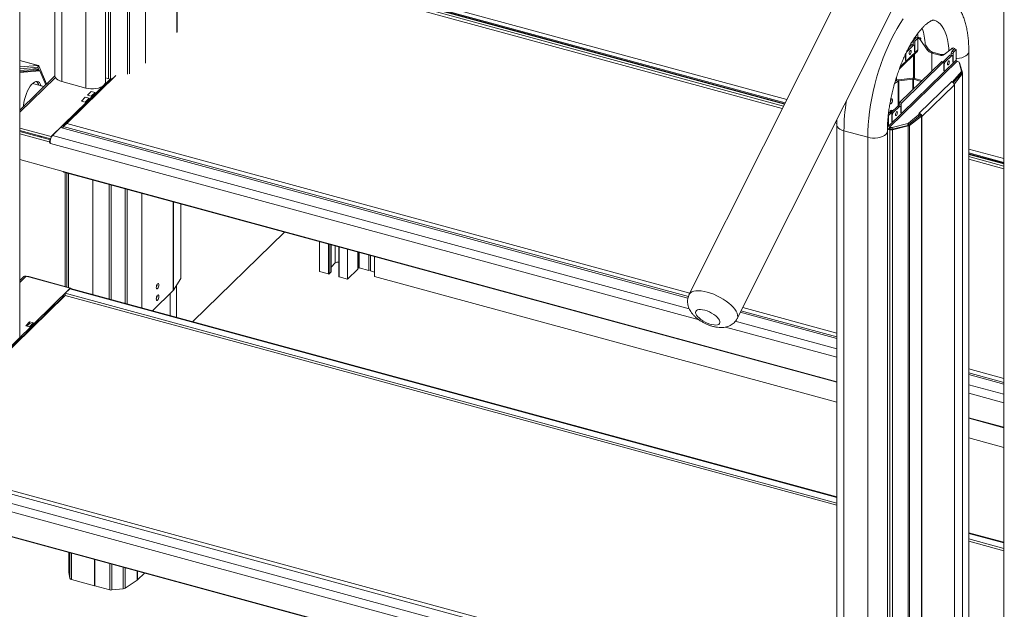
# Model space of a CAD drawing. Extents: x 143 to 1739, y -42 to 1080.
# Drawn here: x 357 to 520, y 737 to 834 of the extents above; entities that cross this region are included whole.
import ezdxf

# ---------------------------------------------------------------- set-up
doc = ezdxf.new("R2010")
doc.units = 0
doc.header["$MEASUREMENT"] = 0
doc.layers.add('SLD-0', color=7, linetype='Continuous', lineweight=0)

msp = doc.modelspace()

# ---------------------------------------------------------------- linework, layer by layer
at = {"layer": 'SLD-0', "color": 18, "lineweight": 15, "true_color": 0x000000}
for p, q in [((383.28, 983.18), (383.28, 831.98)), ((383.25, 982.95), (383.25, 831.94)), ((363.11, 976.79), (363.11, 824.83)), ((378.05, 978.07), (378.05, 826.87)), ((378.09, 977.92), (378.09, 826.91)), ((364.29, 823.82), (364.29, 975.78)), ((371.46, 823.76), (371.46, 975.72)), ((371.95, 975.94), (371.95, 824.36)), ((372.29, 975.91), (372.29, 824.33)), ((375.11, 976.23), (375.11, 825.03)), ((375.41, 976.32), (375.41, 825.12)), ((368.21, 822.75), (368.21, 974.71)), ((555.57, 963.68), (467.81, 788.75)), ((475.73, 784.78), (563.49, 959.7)), ((357.31, 781.88), (357.31, 933.84)), ((519.75, 871.72), (519.75, 719.75)), ((394.14, 845.26), (483.92, 820.86)), ((483.17, 819.38), (392.79, 843.94)), ((483.37, 819.78), (392.87, 844.38)), ((483.53, 820.09), (393.15, 844.65)), ((483.58, 820.18), (393.32, 844.72)), ((483.64, 820.3), (393.54, 844.79)), ((502.62, 833.42), (503.14, 834.2)), ((508.21, 833.97), (508.24, 833.96)), ((508.24, 833.96), (508.61, 833.81)), ((508.61, 833.81), (508.95, 833.59)), ((501.61, 831.69), (502.11, 832.58)), ((502.11, 832.58), (502.62, 833.42)), ((508.95, 833.59), (509.27, 833.29)), ((509.27, 833.29), (509.56, 832.92)), ((509.56, 832.92), (509.82, 832.48)), ((509.82, 832.48), (510.05, 831.98)), ((500.68, 829.79), (501.13, 830.76)), ((501.13, 830.76), (501.61, 831.69)), ((505.04, 830.33), (504.74, 830.41)), ((504.74, 829.89), (504.74, 830.41)), ((505.27, 831.11), (504.85, 830.7)), ((504.85, 830.7), (505.14, 830.62)), ((505.57, 831.03), (505.14, 830.62)), ((505.57, 831.03), (505.27, 831.11)), ((505.68, 831.1), (505.53, 830.95)), ((505.53, 830.95), (505.53, 828.93)), ((505.53, 830.95), (505.79, 830.88)), ((505.57, 830.99), (505.57, 831.03)), ((505.94, 831.03), (505.68, 831.1)), ((505.79, 830.88), (505.94, 831.03)), ((506.09, 830.91), (505.94, 830.76)), ((505.94, 830.76), (507.07, 829.08)), ((510.05, 831.98), (510.25, 831.41)), ((510.25, 831.41), (510.41, 830.78)), ((510.41, 830.78), (510.54, 830.1)), ((499.82, 827.73), (500.24, 828.77)), ((500.24, 828.77), (500.68, 829.79)), ((502.49, 825.94), (505.47, 828.85)), ((505.53, 829.06), (502.58, 826.18)), ((503.76, 828.79), (504.79, 829.8)), ((504.06, 829.46), (504.5, 829.88)), ((504.21, 828.84), (504.16, 828.73)), ((504.27, 828.92), (504.21, 828.84)), ((504.33, 828.95), (504.27, 828.92)), ((504.38, 828.94), (504.33, 828.95)), ((504.42, 828.88), (504.38, 828.94)), ((504.43, 828.78), (504.42, 828.88)), ((504.42, 828.66), (504.43, 828.78)), ((504.79, 829.8), (504.5, 829.88)), ((504.91, 829.85), (504.61, 829.93)), ((504.79, 829.8), (504.83, 829.83)), ((504.83, 829.83), (504.87, 829.85)), ((504.87, 829.85), (504.9, 829.85)), ((504.9, 829.85), (504.94, 829.83)), ((504.94, 829.83), (504.96, 829.8)), ((504.96, 829.8), (504.98, 829.75)), ((504.98, 829.75), (504.99, 829.69)), ((504.99, 829.69), (505, 829.62)), ((505, 829.62), (505, 828.77)), ((505.04, 828.81), (505, 828.82)), ((505, 828.77), (505, 828.76)), ((505, 828.76), (505, 828.75)), ((505, 828.75), (505.01, 828.75)), ((505.01, 828.75), (505.02, 828.75)), ((505.02, 828.75), (505.03, 828.76)), ((505.03, 828.78), (505.04, 828.79)), ((505.03, 828.76), (505.03, 828.78)), ((505.04, 828.81), (505.04, 830.33)), ((505.04, 828.79), (505.04, 828.81)), ((505.41, 828.8), (505.44, 828.8)), ((505.44, 828.8), (505.51, 828.82)), ((505.49, 828.87), (505.47, 828.85)), ((505.53, 828.93), (505.49, 828.87)), ((506.8, 829.87), (507.23, 829.23)), ((507.07, 829.08), (507.23, 829.23)), ((509.88, 828.27), (511.05, 829.19)), ((510.03, 828.42), (510.57, 828.85)), ((510.54, 830.1), (510.63, 829.36)), ((510.63, 829.36), (510.66, 828.92)), ((511.05, 829.19), (511.2, 829.34)), ((511.16, 828.8), (511.58, 829.21)), ((511.16, 828.8), (511.45, 828.72)), ((511.35, 829.37), (511.2, 829.22)), ((511.47, 829.14), (511.2, 829.22)), ((511.35, 829.37), (511.62, 829.3)), ((511.45, 828.72), (511.88, 829.13)), ((511.62, 829.3), (511.47, 829.14)), ((511.47, 829.14), (511.47, 829.1)), ((511.58, 829.21), (511.88, 829.13)), ((511.62, 829.3), (511.62, 829.2)), ((511.88, 829.13), (511.88, 827.38)), ((513.94, 828.66), (513.95, 828.77)), ((513.95, 695.53), (513.95, 828.77)), ((360.39, 826.5), (357.31, 827.33)), ((357.31, 827.33), (360.36, 826.5)), ((499.43, 826.66), (499.82, 827.73)), ((511.88, 827.38), (500.72, 816.49)), ((512.03, 827.19), (500.87, 816.3)), ((503.51, 828.37), (503.51, 827.32)), ((503.55, 828.21), (503.51, 828.22)), ((503.55, 827.36), (503.51, 827.37)), ((503.51, 827.32), (503.51, 827.3)), ((503.51, 827.3), (503.51, 827.29)), ((503.51, 827.29), (503.52, 827.29)), ((503.52, 827.29), (503.53, 827.3)), ((503.53, 827.3), (503.54, 827.31)), ((503.54, 827.32), (503.55, 827.34)), ((503.54, 827.31), (503.54, 827.32)), ((503.55, 827.36), (503.55, 828.21)), ((503.55, 827.34), (503.55, 827.36)), ((504.13, 828.6), (504.12, 828.48)), ((504.12, 828.48), (504.13, 828.38)), ((504.16, 828.73), (504.13, 828.6)), ((504.13, 828.38), (504.16, 828.32)), ((504.16, 828.32), (504.21, 828.31)), ((504.21, 828.31), (504.27, 828.35)), ((504.27, 828.35), (504.33, 828.43)), ((504.33, 828.43), (504.38, 828.54)), ((504.38, 828.54), (504.42, 828.66)), ((504.84, 828.24), (504.84, 824.38)), ((504.96, 828.35), (504.96, 824.36)), ((507.84, 828.51), (508, 828.67)), ((507.84, 828.51), (507.84, 825.56)), ((507.84, 828.51), (509.15, 828.16)), ((508, 828.67), (509.31, 828.31)), ((509.15, 828.16), (509.31, 828.31)), ((509.77, 827.04), (509.48, 827.12)), ((509.7, 827.06), (509.73, 827.11)), ((509.73, 827.11), (509.77, 827.16)), ((510.81, 828.17), (509.77, 827.16)), ((509.77, 827.16), (510.07, 827.08)), ((509.88, 828.27), (510.03, 828.42)), ((511.1, 828.09), (510.07, 827.08)), ((510.47, 827.01), (510.52, 827.12)), ((510.52, 827.12), (510.58, 827.2)), ((510.58, 827.2), (510.64, 827.24)), ((510.64, 827.24), (510.69, 827.23)), ((510.69, 827.23), (510.73, 827.17)), ((510.73, 827.17), (510.74, 827.07)), ((511.1, 828.09), (510.81, 828.17)), ((511.22, 828.13), (510.92, 828.21)), ((511.35, 828.42), (511.06, 828.5)), ((511.06, 828.5), (511.06, 828.18)), ((511.14, 828.12), (511.1, 828.09)), ((511.18, 828.14), (511.14, 828.12)), ((511.22, 828.14), (511.18, 828.14)), ((511.25, 828.12), (511.22, 828.14)), ((511.27, 828.09), (511.25, 828.12)), ((511.29, 828.04), (511.27, 828.09)), ((511.3, 827.98), (511.29, 828.04)), ((511.31, 827.91), (511.3, 827.98)), ((511.31, 827.05), (511.31, 827.91)), ((511.35, 828.42), (511.35, 827.09)), ((511.88, 827.63), (511.96, 827.63)), ((511.96, 827.63), (512.39, 827.68)), ((512.15, 827.16), (512.03, 827.19)), ((512.33, 827.03), (512.15, 827.16)), ((512.39, 827.68), (512.79, 827.77)), ((512.79, 827.77), (513.15, 827.89)), ((513.15, 827.89), (513.46, 828.05)), ((513.46, 828.05), (513.69, 828.24)), ((513.69, 828.24), (513.86, 828.44)), ((513.86, 828.44), (513.94, 828.66)), ((360.36, 826.5), (357.31, 826.26)), ((360.29, 826.18), (357.31, 825.94)), ((360.24, 825.88), (357.31, 825.65)), ((360.25, 825.7), (357.31, 825.46)), ((360.65, 825.59), (357.31, 825.33)), ((360.24, 825.88), (359.41, 826.11)), ((360.28, 825.88), (359.43, 826.11)), ((360.2, 825.69), (360.24, 825.88)), ((360.33, 826.15), (360.24, 826.17)), ((360.25, 825.7), (360.65, 825.59)), ((360.29, 826.18), (360.36, 826.5)), ((360.32, 825.68), (360.37, 825.79)), ((360.33, 826.15), (360.46, 826.42)), ((360.56, 825.61), (360.33, 826.15)), ((360.37, 825.79), (360.43, 825.65)), ((361.74, 823.43), (360.46, 826.42)), ((361.62, 823.31), (360.65, 825.59)), ((498.74, 824.46), (499.07, 825.57)), ((499.07, 825.57), (499.43, 826.66)), ((502.58, 820.43), (509.42, 827.1)), ((502.88, 820.35), (509.72, 827.02)), ((509.72, 827.02), (509.42, 827.1)), ((509.74, 827.04), (509.72, 827.02)), ((509.75, 827.04), (509.74, 827.04)), ((509.77, 827.04), (509.75, 827.04)), ((509.79, 827.04), (509.77, 827.04)), ((509.8, 827.02), (509.79, 827.04)), ((509.81, 827), (509.8, 827.02)), ((509.82, 826.97), (509.81, 827)), ((509.82, 826.93), (509.82, 826.97)), ((509.82, 825.6), (509.82, 826.93)), ((509.86, 826.5), (509.82, 826.51)), ((509.82, 825.65), (509.86, 825.64)), ((509.82, 825.59), (509.82, 825.6)), ((509.82, 825.58), (509.82, 825.59)), ((509.83, 825.58), (509.82, 825.58)), ((509.84, 825.58), (509.83, 825.58)), ((509.85, 825.59), (509.84, 825.58)), ((509.86, 825.63), (509.85, 825.61)), ((509.85, 825.61), (509.85, 825.59)), ((509.86, 826.5), (509.86, 825.64)), ((509.86, 825.64), (509.86, 825.63)), ((510.43, 826.77), (510.44, 826.89)), ((510.44, 826.67), (510.43, 826.77)), ((510.44, 826.89), (510.47, 827.01)), ((510.47, 826.61), (510.44, 826.67)), ((510.52, 826.6), (510.47, 826.61)), ((510.58, 826.63), (510.52, 826.6)), ((510.64, 826.71), (510.58, 826.63)), ((510.69, 826.82), (510.64, 826.71)), ((510.73, 826.95), (510.69, 826.82)), ((510.74, 827.07), (510.73, 826.95)), ((511.31, 827.11), (511.35, 827.09)), ((511.31, 827.04), (511.31, 827.05)), ((511.31, 827.03), (511.31, 827.04)), ((511.32, 827.03), (511.31, 827.03)), ((511.33, 827.04), (511.32, 827.03)), ((511.34, 827.05), (511.33, 827.04)), ((511.35, 827.08), (511.34, 827.06)), ((511.34, 827.06), (511.34, 827.05)), ((511.35, 827.09), (511.35, 827.08)), ((512.76, 825.57), (512.33, 827.03)), ((512.49, 826.73), (512.42, 826.73)), ((512.92, 825.28), (512.49, 826.73)), ((512.74, 825.48), (512.76, 825.57)), ((512.76, 825.29), (512.76, 825.57)), ((363.11, 824.76), (357.31, 819.1)), ((363.11, 824.76), (357.31, 819.1)), ((357.31, 818.77), (363.2, 824.51)), ((359.98, 823.84), (360.19, 823.86)), ((360.19, 823.86), (360.39, 823.8)), ((362.52, 814.75), (372.34, 824.34)), ((362.52, 814.75), (372.23, 824.23)), ((363.12, 824.71), (363.11, 824.83)), ((363.21, 824.49), (363.12, 824.71)), ((363.38, 824.28), (363.21, 824.49)), ((363.62, 824.1), (363.38, 824.28)), ((363.93, 823.94), (363.62, 824.1)), ((364.29, 823.82), (363.93, 823.94)), ((364.48, 816.42), (372.62, 824.37)), ((373.19, 824.81), (365.08, 816.9)), ((372.23, 824.23), (371.46, 824.44)), ((372.23, 824.23), (372.23, 823.98)), ((498.43, 823.34), (498.74, 824.46)), ((501.7, 823.52), (502.31, 823.92)), ((502.04, 824.03), (501.8, 823.87)), ((501.91, 824.25), (501.91, 823.94)), ((502.02, 824.57), (502.02, 824.01)), ((502.31, 823.92), (502.31, 819.85)), ((504.64, 824.38), (502.34, 824.13)), ((502.41, 823.96), (504.71, 824.21)), ((502.41, 823.96), (502.41, 819.83)), ((504.71, 824.21), (504.71, 822.5)), ((504.83, 824.21), (506.1, 823.86)), ((504.83, 824.21), (504.83, 822.62)), ((506.26, 824.01), (504.99, 824.36)), ((511.26, 823.78), (512.74, 825.48)), ((511.38, 823.63), (512.74, 825.2)), ((511.58, 823.43), (512.89, 825.15)), ((512.89, 825.15), (512.72, 825.18)), ((512.74, 825.2), (512.74, 825.48)), ((512.74, 825.2), (512.76, 825.29)), ((512.75, 825.27), (512.92, 825.28)), ((512.89, 825.15), (512.89, 693.42)), ((512.93, 693.49), (512.93, 825.24)), ((358.42, 821.85), (358.61, 822.29)), ((358.61, 822.29), (358.82, 822.69)), ((358.82, 822.69), (359.05, 823.05)), ((359.05, 823.05), (359.28, 823.35)), ((359.28, 823.35), (359.52, 823.58)), ((361.3, 822.99), (359.43, 823.5)), ((359.52, 823.58), (359.75, 823.75)), ((359.75, 823.75), (359.98, 823.84)), ((360.39, 823.8), (360.56, 823.67)), ((360.56, 823.67), (360.71, 823.47)), ((360.71, 823.47), (360.82, 823.2)), ((360.82, 823.2), (360.85, 823.12)), ((368.21, 822.75), (364.29, 823.82)), ((368.61, 822.67), (368.21, 822.75)), ((369.04, 822.62), (368.61, 822.67)), ((369.48, 822.63), (369.04, 822.62)), ((369.9, 822.67), (369.48, 822.63)), ((370.3, 822.76), (369.9, 822.67)), ((370.66, 822.88), (370.3, 822.76)), ((370.97, 823.04), (370.66, 822.88)), ((371.21, 823.23), (370.97, 823.04)), ((371.37, 823.44), (371.21, 823.23)), ((371.45, 823.66), (371.37, 823.44)), ((371.46, 823.76), (371.45, 823.66)), ((498.16, 822.21), (498.43, 823.34)), ((511.09, 823.81), (505.76, 818.61)), ((511.54, 823.25), (506.21, 818.05)), ((511.05, 823.82), (511.07, 823.84)), ((511.09, 823.81), (511.05, 823.82)), ((511.07, 823.84), (511.26, 823.78)), ((511.07, 823.81), (511.07, 823.84)), ((511.26, 823.72), (511.26, 823.78)), ((511.38, 823.62), (511.39, 823.65)), ((511.5, 823.44), (511.58, 823.43)), ((511.56, 823.4), (511.51, 823.41)), ((511.54, 823.19), (511.54, 823.25)), ((511.54, 823.22), (511.56, 823.21)), ((511.56, 823.21), (511.54, 823.19)), ((511.56, 823.4), (511.56, 823.21)), ((511.56, 823.21), (511.56, 690.76)), ((511.58, 823.43), (511.58, 690.81)), ((357.99, 820.39), (358.1, 820.89)), ((358.1, 820.89), (358.25, 821.38)), ((358.25, 821.38), (358.42, 821.85)), ((368.14, 821.24), (367.5, 820.61)), ((367.5, 820.61), (368.12, 820.44)), ((368.12, 820.44), (368.77, 821.07)), ((368.77, 821.07), (368.14, 821.24)), ((369.12, 822.2), (368.48, 821.57)), ((368.48, 821.57), (369.11, 821.4)), ((369.11, 821.4), (369.75, 822.02)), ((369.75, 822.02), (369.12, 822.2)), ((497.72, 819.97), (497.93, 821.09)), ((497.93, 821.09), (498.16, 822.21)), ((501.07, 820.94), (501.1, 820.96)), ((501.1, 820.96), (501.2, 821)), ((501.12, 820.85), (501.11, 820.96)), ((501.2, 821), (501.3, 820.97)), ((501.3, 820.97), (501.36, 820.89)), ((501.36, 820.89), (501.38, 820.75)), ((501.38, 820.75), (501.36, 820.58)), ((357.89, 819.66), (357.91, 819.91)), ((357.91, 819.91), (357.99, 820.39)), ((497.56, 818.86), (497.72, 819.97)), ((500.99, 820.12), (500.92, 820.13)), ((501.1, 820.16), (500.99, 820.12)), ((500.99, 818.95), (501.1, 819.06)), ((501.2, 820.26), (501.1, 820.16)), ((501.1, 819.06), (501.2, 819.1)), ((501.12, 818.95), (501.11, 819.06)), ((501.3, 820.41), (501.2, 820.26)), ((501.2, 818.79), (502.23, 819.8)), ((501.2, 819.1), (501.3, 819.07)), ((501.36, 820.58), (501.3, 820.41)), ((501.3, 819.07), (501.36, 818.99)), ((501.36, 818.99), (501.37, 818.96)), ((501.49, 818.71), (502.53, 819.72)), ((502.53, 819.72), (502.23, 819.8)), ((502.64, 819.77), (502.35, 819.85)), ((502.78, 820.06), (502.48, 820.14)), ((502.48, 819.81), (502.48, 820.14)), ((502.57, 819.75), (502.53, 819.72)), ((502.61, 819.77), (502.57, 819.75)), ((502.58, 820.43), (502.88, 820.35)), ((502.64, 819.77), (502.61, 819.77)), ((502.67, 819.75), (502.64, 819.77)), ((502.7, 819.72), (502.67, 819.75)), ((502.72, 819.67), (502.7, 819.72)), ((502.73, 819.61), (502.72, 819.67)), ((502.73, 819.54), (502.73, 819.61)), ((502.73, 819.54), (502.73, 818.69)), ((502.78, 818.73), (502.78, 820.06)), ((492.16, 817.39), (492.1, 817.41)), ((497.33, 816.69), (497.43, 817.77)), ((497.43, 817.77), (497.56, 818.86)), ((500.66, 818.25), (500.72, 818.24)), ((500.69, 818.58), (500.85, 818.73)), ((500.72, 818.24), (501.14, 818.65)), ((500.72, 816.49), (500.72, 818.24)), ((501.14, 818.65), (500.85, 818.73)), ((500.87, 818.75), (500.89, 818.81)), ((500.89, 818.81), (500.99, 818.95)), ((501.2, 818.68), (500.91, 818.76)), ((501.07, 818.71), (501.1, 818.79)), ((501.1, 818.79), (501.12, 818.95)), ((501.13, 818.69), (501.16, 818.74)), ((501.16, 818.67), (501.14, 818.65)), ((501.16, 818.74), (501.2, 818.79)), ((501.18, 818.68), (501.16, 818.67)), ((501.2, 818.68), (501.18, 818.68)), ((501.2, 818.79), (501.49, 818.71)), ((501.21, 818.67), (501.2, 818.68)), ((501.23, 818.65), (501.21, 818.67)), ((501.24, 818.63), (501.23, 818.65)), ((501.24, 818.6), (501.24, 818.63)), ((501.24, 818.56), (501.24, 818.6)), ((501.24, 818.56), (501.24, 817.23)), ((501.29, 818.13), (501.24, 818.14)), ((501.29, 817.27), (501.29, 818.13)), ((501.87, 818.52), (501.86, 818.4)), ((501.86, 818.4), (501.87, 818.3)), ((501.9, 818.64), (501.87, 818.52)), ((501.87, 818.3), (501.9, 818.24)), ((501.95, 818.75), (501.9, 818.64)), ((501.9, 818.24), (501.95, 818.23)), ((502.01, 818.83), (501.95, 818.75)), ((501.95, 818.23), (502.01, 818.26)), ((502.07, 818.87), (502.01, 818.83)), ((502.01, 818.26), (502.07, 818.34)), ((502.12, 818.86), (502.07, 818.87)), ((502.07, 818.34), (502.12, 818.46)), ((502.15, 818.8), (502.12, 818.86)), ((502.12, 818.46), (502.15, 818.58)), ((502.17, 818.7), (502.15, 818.8)), ((502.15, 818.58), (502.17, 818.7)), ((502.73, 818.74), (502.78, 818.73)), ((502.73, 818.69), (502.74, 818.67)), ((502.74, 818.67), (502.74, 818.67)), ((502.74, 818.67), (502.75, 818.66)), ((502.75, 818.67), (502.76, 818.68)), ((502.75, 818.66), (502.75, 818.67)), ((502.76, 818.68), (502.77, 818.69)), ((502.77, 818.71), (502.78, 818.73)), ((502.77, 818.69), (502.77, 818.71)), ((504, 816.96), (505.9, 818.54)), ((504, 816.67), (505.9, 818.26)), ((504.14, 816.61), (506.16, 818.13)), ((505.65, 818.05), (505.89, 818.23)), ((505.7, 818.6), (505.72, 818.62)), ((505.9, 818.54), (505.7, 818.6)), ((505.72, 818.62), (505.76, 818.61)), ((505.72, 818.62), (505.72, 818.59)), ((505.76, 818.58), (505.76, 818.61)), ((505.88, 818.23), (505.88, 818.24)), ((505.89, 818.23), (505.89, 818.24)), ((506.16, 818.13), (505.89, 818.23)), ((505.9, 818.26), (505.9, 818.54)), ((505.9, 818.24), (506.19, 818.16)), ((506.16, 818.13), (506.16, 680)), ((506.19, 818.16), (506.19, 817.97)), ((506.19, 818.05), (506.21, 818.05)), ((506.19, 818), (506.21, 817.99)), ((506.21, 817.99), (506.19, 817.97)), ((506.19, 817.97), (506.19, 680.06)), ((506.21, 818.05), (506.21, 817.99)), ((357.31, 816.16), (362.52, 814.75)), ((362.52, 814.75), (357.31, 816.16)), ((357.31, 815.78), (362.42, 814.4)), ((364.07, 816.26), (362.7, 814.93)), ((364.07, 816.26), (362.7, 814.93)), ((467.59, 788.13), (364.07, 816.26)), ((467.59, 788.13), (364.07, 816.26)), ((364.37, 816.18), (364.48, 816.29)), ((365.08, 816.9), (364.48, 816.42)), ((467.67, 788.38), (364.48, 816.42)), ((364.48, 816.15), (364.48, 816.42)), ((365.08, 816.9), (467.91, 788.95)), ((492.16, 816.93), (491.9, 817)), ((492.15, 816.71), (492.15, 664.75)), ((492.17, 816.59), (492.15, 816.71)), ((492.25, 816.38), (492.17, 816.59)), ((492.42, 816.17), (492.25, 816.38)), ((492.66, 815.98), (492.42, 816.17)), ((492.97, 815.83), (492.66, 815.98)), ((493.34, 815.7), (492.97, 815.83)), ((497.27, 815.65), (497.33, 816.69)), ((500.72, 816.49), (500.53, 816.54)), ((500.8, 816.04), (500.7, 815.94)), ((500.7, 815.94), (500.91, 815.88)), ((500.87, 816.3), (500.99, 816.26)), ((500.87, 816.01), (500.87, 816.3)), ((500.87, 816.01), (500.99, 815.98)), ((500.91, 815.88), (501.01, 815.98)), ((500.91, 815.88), (500.91, 669.54)), ((500.99, 816.26), (501.3, 816.26)), ((500.99, 815.98), (500.99, 816.26)), ((500.99, 815.98), (501.3, 815.98)), ((501.24, 817.28), (501.29, 817.27)), ((501.24, 817.23), (501.25, 817.22)), ((501.25, 817.22), (501.25, 817.21)), ((501.25, 817.21), (501.26, 817.21)), ((501.26, 817.21), (501.27, 817.21)), ((501.27, 817.23), (501.28, 817.24)), ((501.27, 817.21), (501.27, 817.23)), ((501.28, 817.26), (501.29, 817.27)), ((501.28, 817.24), (501.28, 817.26)), ((501.28, 815.98), (501.37, 815.88)), ((501.3, 816.26), (503.87, 816.9)), ((501.3, 815.98), (503.87, 816.61)), ((501.3, 815.98), (501.3, 816.26)), ((501.37, 815.88), (503.94, 816.52)), ((501.37, 815.88), (501.37, 670.46)), ((503.94, 816.52), (503.85, 816.61)), ((503.87, 816.9), (504, 816.96)), ((503.87, 816.61), (503.87, 816.9)), ((503.87, 816.61), (504, 816.67)), ((503.94, 816.52), (503.94, 675.57)), ((503.98, 816.66), (504.14, 816.61)), ((504, 816.67), (504, 816.96)), ((504.14, 816.61), (504.14, 675.97)), ((357.31, 815.62), (362.37, 814.24)), ((357.31, 815.62), (362.37, 814.24)), ((362.19, 813.88), (357.31, 815.2)), ((360.73, 814.85), (360.6, 814.72)), ((360.88, 814.65), (361.01, 814.78)), ((362.37, 814.24), (362.19, 813.88)), ((362.37, 814.24), (362.19, 813.88)), ((362.37, 814.24), (362.37, 814.23)), ((362.37, 814.24), (362.37, 814.23)), ((362.52, 814.75), (362.52, 814.66)), ((362.52, 814.75), (362.52, 814.66)), ((467.81, 786.36), (362.7, 814.93)), ((467.81, 786.36), (362.7, 814.93)), ((497.26, 814.64), (493.34, 815.7)), ((493.34, 663.74), (493.34, 815.7)), ((497.26, 814.64), (497.27, 815.65)), ((497.26, 662.68), (497.26, 814.64)), ((497.66, 814.55), (497.26, 814.64)), ((498.08, 814.51), (497.66, 814.55)), ((498.52, 814.51), (498.08, 814.51)), ((498.94, 814.56), (498.52, 814.51)), ((499.35, 814.64), (498.94, 814.56)), ((499.71, 814.77), (499.35, 814.64)), ((500.01, 814.93), (499.71, 814.77)), ((500.25, 815.11), (500.01, 814.93)), ((500.41, 815.32), (500.25, 815.11)), ((500.5, 815.54), (500.41, 815.32)), ((500.51, 815.65), (500.5, 815.54)), ((500.51, 668.73), (500.51, 815.65)), ((362.19, 813.88), (362.29, 813.65)), ((362.19, 813.88), (362.29, 813.65)), ((362.35, 813.77), (362.29, 813.65)), ((362.29, 813.65), (362.39, 813.62)), ((469.42, 784.54), (362.39, 813.62)), ((513.95, 812.7), (519.75, 811.13)), ((357.31, 810.96), (364.48, 809.02)), ((519.75, 810.49), (513.95, 812.06)), ((519.75, 810.35), (513.95, 811.93)), ((519.75, 810.24), (513.95, 811.82)), ((519.75, 809.89), (513.95, 811.47)), ((519.75, 809.44), (513.95, 811.01)), ((492.15, 774.32), (364.48, 809.02)), ((364.59, 808.91), (492.15, 774.24)), ((364.79, 808.85), (364.79, 790.03)), ((364.79, 808.85), (364.79, 790.03)), ((365.09, 808.77), (365.09, 789.95)), ((365.35, 808.7), (365.35, 789.87)), ((369.39, 807.6), (369.39, 788.72)), ((372.07, 806.87), (372.07, 787.99)), ((372.42, 806.78), (372.42, 787.89)), ((374.72, 806.15), (374.72, 787.27)), ((375.02, 806.07), (375.02, 787.19)), ((377.44, 805.41), (377.44, 786.53)), ((377.49, 805.4), (377.49, 786.52)), ((382.64, 804), (382.64, 789.37)), ((382.68, 803.99), (382.68, 789.41)), ((383.88, 803.66), (383.88, 791.34)), ((383.91, 791.42), (383.91, 803.65)), ((385.87, 784.24), (401.01, 799.01)), ((406.79, 797.43), (406.79, 792.5)), ((408.26, 792.1), (408.26, 797.03)), ((408.41, 796.99), (408.41, 792.12)), ((408.67, 792.37), (408.67, 796.92)), ((408.69, 792.4), (408.69, 796.92)), ((409.38, 793.92), (409.38, 796.73)), ((409.97, 796.57), (409.97, 791.67)), ((410.03, 796.56), (410.03, 791.62)), ((411.4, 791.24), (411.4, 796.18)), ((413.11, 792.91), (413.11, 795.72)), ((413.26, 793.06), (413.26, 795.68)), ((413.31, 793.11), (413.31, 795.66)), ((414.93, 792.67), (414.93, 795.22)), ((415.21, 792.76), (415.21, 795.15)), ((415.22, 792.59), (415.22, 795.14)), ((415.88, 794.97), (415.88, 791.7)), ((409.38, 793.92), (408.69, 793.24)), ((413.26, 793.06), (413.11, 793.1)), ((413.31, 793.11), (413.26, 793.06)), ((414.93, 792.67), (413.31, 793.11)), ((357.31, 790.7), (358.35, 791.71)), ((357.92, 791.62), (357.31, 791.03)), ((365.64, 789.73), (358.35, 791.71)), ((358.79, 791.66), (358.74, 791.6)), ((358.79, 791.66), (365.75, 789.77)), ((406.79, 792.5), (408.26, 792.1)), ((408.67, 792.37), (408.41, 792.12)), ((409.97, 791.66), (409.97, 791.67)), ((409.97, 791.65), (409.97, 791.66)), ((409.98, 791.64), (409.97, 791.65)), ((410, 791.63), (409.98, 791.64)), ((410.01, 791.62), (410, 791.63)), ((410.03, 791.62), (410.01, 791.62)), ((410.03, 791.62), (411.4, 791.24)), ((413.11, 792.91), (411.4, 791.24)), ((415.21, 792.76), (414.93, 792.67)), ((415.22, 792.59), (415.21, 792.76)), ((415.88, 792.41), (415.22, 792.59)), ((415.88, 791.7), (492.15, 770.97)), ((365.75, 789.77), (365.7, 789.72)), ((365.75, 789.77), (365.75, 789.71)), ((379.86, 790.04), (379.85, 789.87)), ((379.85, 789.87), (379.86, 789.73)), ((379.91, 790.21), (379.86, 790.04)), ((379.98, 790.37), (379.91, 790.21)), ((380.06, 790.48), (379.98, 790.37)), ((380.15, 790.53), (380.06, 790.48)), ((380.06, 789.68), (380.15, 789.79)), ((380.22, 790.51), (380.15, 790.53)), ((380.15, 789.79), (380.22, 789.95)), ((380.27, 790.43), (380.22, 790.51)), ((380.22, 789.95), (380.27, 790.12)), ((380.28, 790.29), (380.27, 790.43)), ((380.27, 790.12), (380.28, 790.29)), ((383.88, 791.34), (382.68, 789.41)), ((383.17, 790.2), (383.17, 784.97)), ((383.2, 784.96), (383.2, 790.24)), ((334.93, 759.75), (365.64, 789.73)), ((336.51, 761.05), (364.63, 788.49)), ((364.81, 788.56), (337.11, 761.52)), ((364.81, 788.56), (364.63, 788.49)), ((364.81, 788.92), (365.56, 789.65)), ((364.81, 788.92), (364.81, 788.56)), ((364.81, 788.92), (492.15, 754.31)), ((492.15, 753.96), (364.81, 788.56)), ((492.15, 755.24), (365.56, 789.65)), ((365.64, 789.73), (365.64, 789.7)), ((492.15, 755.35), (365.72, 789.71)), ((382.64, 789.37), (379.23, 786.04)), ((379.86, 788.14), (379.85, 787.97)), ((379.86, 789.73), (379.91, 789.65)), ((379.91, 788.31), (379.86, 788.14)), ((379.91, 789.65), (379.98, 789.63)), ((379.98, 788.47), (379.91, 788.31)), ((379.98, 789.63), (380.06, 789.68)), ((380.06, 788.58), (379.98, 788.47)), ((380.15, 788.63), (380.06, 788.58)), ((380.22, 788.61), (380.15, 788.63)), ((380.27, 788.53), (380.22, 788.61)), ((380.22, 788.05), (380.27, 788.22)), ((380.28, 788.39), (380.27, 788.53)), ((380.27, 788.22), (380.28, 788.39)), ((382.13, 788.87), (382.13, 785.25)), ((382.16, 788.9), (382.16, 785.24)), ((467.81, 788.75), (467.85, 788.83)), ((467.85, 788.83), (468.02, 789.01)), ((468.02, 789.01), (468.26, 789.16)), ((468.26, 789.16), (468.55, 789.27)), ((468.55, 789.27), (468.91, 789.33)), ((468.91, 789.33), (469.32, 789.34)), ((469.32, 789.34), (469.77, 789.31)), ((469.77, 789.31), (470.25, 789.23)), ((470.25, 789.23), (470.77, 789.11)), ((470.77, 789.11), (471.3, 788.95)), ((471.3, 788.95), (471.84, 788.75)), ((471.84, 788.75), (472.38, 788.51)), ((472.38, 788.51), (472.91, 788.24)), ((472.91, 788.24), (473.41, 787.95)), ((379.85, 787.97), (379.86, 787.83)), ((379.86, 787.83), (379.91, 787.75)), ((379.91, 787.75), (379.98, 787.73)), ((379.98, 787.73), (380.06, 787.78)), ((380.06, 787.78), (380.15, 787.89)), ((380.15, 787.89), (380.22, 788.05)), ((473.41, 787.95), (473.89, 787.63)), ((473.89, 787.63), (474.33, 787.3)), ((474.33, 787.3), (474.73, 786.96)), ((474.73, 786.96), (475.07, 786.61)), ((475.07, 786.61), (475.35, 786.27)), ((476.64, 786.58), (492.15, 782.36)), ((468.87, 785.93), (468.84, 785.76)), ((468.84, 785.76), (468.88, 785.55)), ((468.98, 786.08), (468.87, 785.93)), ((468.88, 785.55), (469, 785.32)), ((469.15, 786.18), (468.98, 786.08)), ((469, 785.32), (469.18, 785.08)), ((469.38, 786.24), (469.15, 786.18)), ((469.18, 785.08), (469.42, 784.84)), ((469.67, 786.25), (469.38, 786.24)), ((470, 786.21), (469.67, 786.25)), ((470.36, 786.13), (470, 786.21)), ((470.74, 786.01), (470.36, 786.13)), ((471.13, 785.85), (470.74, 786.01)), ((471.5, 785.66), (471.13, 785.85)), ((471.86, 785.44), (471.5, 785.66)), ((472.17, 785.21), (471.86, 785.44)), ((472.44, 784.96), (472.17, 785.21)), ((472.65, 784.72), (472.44, 784.96)), ((475.35, 786.27), (475.57, 785.94)), ((475.57, 785.94), (475.72, 785.62)), ((475.72, 785.62), (475.8, 785.32)), ((475.81, 785.05), (475.75, 784.81)), ((475.8, 785.32), (475.81, 785.05)), ((492.15, 781.45), (476.23, 785.78)), ((492.15, 781.45), (476.23, 785.78)), ((492.15, 781.72), (476.35, 786.02)), ((358.95, 784.2), (358.31, 783.57)), ((358.31, 783.57), (358.93, 783.4)), ((358.96, 783.95), (358.51, 783.52)), ((358.93, 783.4), (359.58, 784.03)), ((359.58, 784.03), (358.95, 784.2)), ((358.95, 783.94), (358.95, 784.2)), ((359.38, 783.84), (358.96, 783.95)), ((469.42, 784.84), (469.71, 784.6)), ((469.71, 784.6), (470.05, 784.37)), ((470.05, 784.37), (470.41, 784.16)), ((470.41, 784.16), (470.79, 783.99)), ((470.79, 783.99), (471.18, 783.84)), ((471.18, 783.84), (471.55, 783.74)), ((471.55, 783.74), (471.9, 783.69)), ((471.9, 783.69), (472.21, 783.68)), ((472.21, 783.68), (472.47, 783.71)), ((472.47, 783.71), (472.67, 783.79)), ((472.8, 784.49), (472.65, 784.72)), ((472.67, 783.79), (472.81, 783.91)), ((472.88, 784.27), (472.8, 784.49)), ((472.81, 783.91), (472.88, 784.07)), ((472.88, 784.07), (472.88, 784.27)), ((492.15, 778.36), (473.8, 783.34)), ((492.15, 779.74), (475.41, 784.3)), ((492.15, 779.74), (475.41, 784.3)), ((475.75, 784.81), (475.73, 784.78)), ((357.31, 781.88), (357.3, 781.78)), ((513.95, 776.44), (519.75, 774.86)), ((519.75, 774.22), (513.95, 775.8)), ((519.75, 773.95), (513.95, 775.53)), ((519.75, 773.95), (513.95, 775.53)), ((519.75, 772.25), (513.95, 773.82)), ((519.75, 772.25), (513.95, 773.82)), ((519.75, 770.86), (513.95, 772.43)), ((519.75, 766.82), (513.95, 768.39)), ((513.95, 768.31), (519.75, 766.74)), ((513.95, 765.05), (519.75, 763.47)), ((492.15, 718.74), (336.51, 761.05)), ((337.11, 761.52), (492.15, 719.38)), ((492.15, 717.24), (335.11, 759.92)), ((492.15, 715.85), (334.79, 758.62)), ((492.15, 711.81), (336.88, 754.01)), ((336.99, 753.9), (492.15, 711.73)), ((519.75, 747.85), (513.95, 749.43)), ((519.75, 747.74), (513.95, 749.32)), ((513.95, 748.39), (519.75, 746.81)), ((519.75, 746.46), (513.95, 748.03)), ((365.4, 746.18), (365.4, 742.89)), ((365.4, 746.18), (365.4, 742.87)), ((365.58, 746.13), (365.58, 741.92)), ((365.85, 746.06), (365.85, 741.71)), ((369.65, 745.03), (369.65, 740.68)), ((369.71, 745.01), (369.71, 740.67)), ((372.16, 744.35), (372.16, 740)), ((372.5, 744.25), (372.5, 739.98)), ((365.4, 742.89), (365.4, 742.89)), ((365.4, 742.89), (365.4, 742.87)), ((365.4, 742.87), (365.58, 741.92)), ((374.4, 743.74), (374.4, 740.19)), ((374.7, 743.66), (374.7, 740.28)), ((376.72, 743.11), (376.72, 741.62)), ((376.77, 743.09), (376.77, 741.66)), ((376.77, 741.66), (377.91, 742.78)), ((365.85, 741.71), (369.65, 740.68)), ((374.7, 740.28), (376.72, 741.62)), ((369.71, 740.74), (369.65, 740.68)), ((369.71, 740.67), (372.16, 740)), ((372.5, 739.98), (374.4, 740.19))]:
    msp.add_line(p, q, dxfattribs=at)
for points, knots in [([(513.95, 828.77), (513.95, 828.94), (513.95, 829.1), (513.95, 829.26), (513.94, 829.58), (513.93, 829.89), (513.91, 830.19), (513.89, 830.49), (513.86, 830.79), (513.83, 831.08), (513.8, 831.38), (513.76, 831.67), (513.72, 831.95), (513.67, 832.23), (513.62, 832.51), (513.56, 832.78), (513.5, 833.06), (513.43, 833.32), (513.36, 833.58), (513.29, 833.84), (513.2, 834.1), (513.11, 834.35), (513.02, 834.59), (512.92, 834.83), (512.81, 835.06), (512.71, 835.29), (512.59, 835.51), (512.47, 835.72), (512.36, 835.91), (512.24, 836.09), (512.12, 836.26), (512, 836.43), (511.87, 836.59), (511.74, 836.74), (511.61, 836.89), (511.47, 837.03), (511.33, 837.16), (511.19, 837.28), (511.04, 837.4), (510.89, 837.51), (510.73, 837.63), (510.56, 837.74), (510.39, 837.84), (510.22, 837.93), (510.04, 838.02), (509.86, 838.08), (509.7, 838.14), (509.54, 838.19), (509.38, 838.24)], [0, 0, 0, 0, 1, 1, 1, 2, 2, 2, 3, 3, 3, 4, 4, 4, 5, 5, 5, 6, 6, 6, 7, 7, 7, 8, 8, 8, 9, 9, 9, 10, 10, 10, 11, 11, 11, 12, 12, 12, 13, 13, 13, 14, 14, 14, 15, 15, 15, 16, 16, 16, 16]), ([(500.51, 815.65), (500.51, 815.78), (500.51, 815.92), (500.51, 816.06), (500.51, 816.32), (500.53, 816.59), (500.54, 816.86), (500.56, 817.14), (500.58, 817.42), (500.6, 817.7), (500.62, 817.98), (500.65, 818.27), (500.69, 818.56), (500.72, 818.86), (500.76, 819.15), (500.81, 819.45), (500.85, 819.75), (500.9, 820.05), (500.96, 820.35), (501.01, 820.65), (501.07, 820.96), (501.14, 821.26), (501.2, 821.57), (501.27, 821.87), (501.34, 822.18), (501.42, 822.48), (501.5, 822.79), (501.58, 823.09), (501.66, 823.4), (501.75, 823.7), (501.84, 824), (501.93, 824.31), (502.02, 824.61), (502.12, 824.9), (502.22, 825.2), (502.32, 825.49), (502.43, 825.78), (502.53, 826.07), (502.64, 826.36), (502.75, 826.64), (502.87, 826.92), (502.98, 827.2), (503.1, 827.47), (503.22, 827.74), (503.34, 828.01), (503.46, 828.27), (503.58, 828.53), (503.71, 828.78), (503.83, 829.03), (503.96, 829.27), (504.09, 829.51), (504.22, 829.74), (504.34, 829.97), (504.47, 830.2), (504.6, 830.41), (504.73, 830.63), (504.87, 830.83), (505, 831.03), (505.13, 831.23), (505.26, 831.41), (505.39, 831.59), (505.52, 831.77), (505.65, 831.94), (505.77, 832.1), (505.9, 832.25), (506.03, 832.4), (506.15, 832.54), (506.27, 832.68), (506.39, 832.8), (506.51, 832.92), (506.63, 833.04), (506.74, 833.14), (506.85, 833.24), (506.96, 833.33), (507.06, 833.42), (507.16, 833.49), (507.26, 833.57), (507.36, 833.63), (507.44, 833.69), (507.53, 833.74), (507.61, 833.79), (507.69, 833.82), (507.76, 833.86), (507.83, 833.89), (507.88, 833.91), (507.94, 833.93), (507.99, 833.95), (508.03, 833.96), (508.08, 833.97), (508.11, 833.97), (508.13, 833.97), (508.16, 833.98), (508.18, 833.97), (508.19, 833.97), (508.2, 833.97), (508.2, 833.97), (508.21, 833.97)], [0, 0, 0, 0, 1, 1, 1, 2, 2, 2, 3, 3, 3, 4, 4, 4, 5, 5, 5, 6, 6, 6, 7, 7, 7, 8, 8, 8, 9, 9, 9, 10, 10, 10, 11, 11, 11, 12, 12, 12, 13, 13, 13, 14, 14, 14, 15, 15, 15, 16, 16, 16, 17, 17, 17, 18, 18, 18, 19, 19, 19, 20, 20, 20, 21, 21, 21, 22, 22, 22, 23, 23, 23, 24, 24, 24, 25, 25, 25, 26, 26, 26, 27, 27, 27, 28, 28, 28, 29, 29, 29, 30, 30, 30, 31, 31, 31, 32, 32, 32, 32]), ([(505.5, 831.73), (505.51, 831.63), (505.52, 831.52), (505.53, 831.41), (505.54, 831.29), (505.55, 831.16), (505.56, 831.04)], [0, 0, 0, 0, 1, 1, 1, 2, 2, 2, 2]), ([(505.26, 828.65), (505.41, 828.65), (505.53, 828.78), (505.53, 828.93), (505.53, 828.93), (505.53, 828.93), (505.53, 828.93)], [0, 0, 0, 0, 1, 1, 1, 2, 2, 2, 2]), ([(492.17, 817.54), (492.17, 817.49), (492.17, 817.44), (492.16, 817.39), (492.15, 817.16), (492.15, 816.94), (492.15, 816.71)], [0, 0, 0, 0, 1, 1, 1, 2, 2, 2, 2]), ([(467.82, 788.75), (467.79, 788.7), (467.76, 788.65), (467.74, 788.6), (467.68, 788.47), (467.64, 788.33), (467.61, 788.2), (467.57, 788.06), (467.55, 787.93), (467.54, 787.79), (467.53, 787.66), (467.53, 787.53), (467.54, 787.4), (467.55, 787.26), (467.56, 787.13), (467.59, 787.01), (467.62, 786.88), (467.65, 786.75), (467.7, 786.63), (467.74, 786.5), (467.79, 786.37), (467.85, 786.25), (467.92, 786.13), (467.99, 786), (468.06, 785.89), (468.15, 785.76), (468.24, 785.64), (468.33, 785.52), (468.44, 785.39), (468.55, 785.27), (468.67, 785.15), (468.8, 785.03), (468.93, 784.91), (469.07, 784.79), (469.21, 784.68), (469.36, 784.57), (469.51, 784.47), (469.66, 784.37), (469.81, 784.27), (469.97, 784.18), (470.12, 784.09), (470.28, 784.01), (470.44, 783.93), (470.6, 783.85), (470.76, 783.78), (470.93, 783.71), (471.09, 783.64), (471.26, 783.58), (471.43, 783.53), (471.6, 783.48), (471.77, 783.43), (471.95, 783.39), (472.13, 783.35), (472.31, 783.32), (472.48, 783.3), (472.67, 783.27), (472.86, 783.26), (473.05, 783.26), (473.21, 783.26), (473.37, 783.27), (473.52, 783.29), (473.67, 783.31), (473.81, 783.34), (473.95, 783.37), (474.09, 783.41), (474.22, 783.45), (474.35, 783.51), (474.48, 783.56), (474.6, 783.62), (474.72, 783.69), (474.83, 783.76), (474.95, 783.84), (475.05, 783.93), (475.15, 784.01), (475.25, 784.11), (475.34, 784.21), (475.43, 784.31), (475.52, 784.41), (475.59, 784.53), (475.64, 784.61), (475.68, 784.69), (475.72, 784.78)], [0, 0, 0, 0, 1, 1, 1, 2, 2, 2, 3, 3, 3, 4, 4, 4, 5, 5, 5, 6, 6, 6, 7, 7, 7, 8, 8, 8, 9, 9, 9, 10, 10, 10, 11, 11, 11, 12, 12, 12, 13, 13, 13, 14, 14, 14, 15, 15, 15, 16, 16, 16, 17, 17, 17, 18, 18, 18, 19, 19, 19, 20, 20, 20, 21, 21, 21, 22, 22, 22, 23, 23, 23, 24, 24, 24, 25, 25, 25, 26, 26, 26, 27, 27, 27, 27])]:
    msp.add_open_spline(points, degree=3, knots=knots, dxfattribs=at)
for points in [[(506.75, 829.94), (506.7, 830.86), (506.54, 831.78), (506.27, 832.66)], [(504.85, 830.7), (504.78, 830.62), (504.74, 830.52), (504.74, 830.41)], [(505.14, 830.62), (505.07, 830.54), (505.04, 830.44), (505.04, 830.33)], [(505.94, 830.76), (505.9, 830.82), (505.85, 830.86), (505.79, 830.88)], [(506.03, 830.98), (506, 831), (505.97, 831.02), (505.94, 831.03)], [(503.76, 828.79), (503.62, 828.63), (503.55, 828.42), (503.55, 828.21)], [(504.61, 829.93), (504.57, 829.94), (504.52, 829.92), (504.5, 829.88)], [(507.07, 829.08), (507.26, 828.81), (507.53, 828.61), (507.84, 828.51)], [(507.23, 829.23), (507.41, 828.96), (507.68, 828.76), (508, 828.67)], [(511.2, 829.22), (511.15, 829.23), (511.1, 829.22), (511.05, 829.19)], [(511.16, 828.8), (511.09, 828.71), (511.05, 828.61), (511.06, 828.5)], [(511.35, 829.37), (511.34, 829.37), (511.32, 829.38), (511.3, 829.38)], [(509.15, 828.16), (509.4, 828.08), (509.67, 828.12), (509.88, 828.27)], [(509.31, 828.31), (509.55, 828.23), (509.82, 828.27), (510.03, 828.42)], [(509.48, 827.12), (509.46, 827.13), (509.43, 827.12), (509.42, 827.1)], [(510.92, 828.21), (510.88, 828.22), (510.83, 828.2), (510.81, 828.17)], [(511.45, 828.72), (511.39, 828.63), (511.35, 828.53), (511.35, 828.42)], [(511.88, 827.38), (511.88, 827.29), (511.94, 827.21), (512.03, 827.19)], [(360.37, 825.79), (360.35, 825.84), (360.3, 825.88), (360.24, 825.88)], [(360.33, 826.15), (360.32, 826.17), (360.31, 826.18), (360.29, 826.18)], [(360.46, 826.42), (360.45, 826.47), (360.41, 826.5), (360.36, 826.5)], [(510.07, 827.08), (509.93, 826.91), (509.86, 826.71), (509.86, 826.5)], [(512.49, 826.73), (512.47, 826.79), (512.43, 826.84), (512.38, 826.87)], [(502.34, 824.13), (502.23, 824.12), (502.13, 824.08), (502.04, 824.03)], [(502.41, 823.96), (502.37, 823.95), (502.34, 823.94), (502.31, 823.92)], [(504.99, 824.36), (504.88, 824.39), (504.76, 824.39), (504.64, 824.38)], [(504.83, 824.21), (504.79, 824.22), (504.75, 824.22), (504.71, 824.21)], [(512.89, 825.15), (512.92, 825.19), (512.93, 825.24), (512.92, 825.28)], [(360.46, 823.22), (360.4, 823.47), (360.27, 823.69), (360.08, 823.86)], [(511.54, 823.25), (511.52, 823.51), (511.34, 823.73), (511.09, 823.81)], [(511.56, 823.4), (511.57, 823.41), (511.58, 823.42), (511.58, 823.43)], [(493.75, 820.69), (493.48, 819.04), (493.35, 817.37), (493.34, 815.7)], [(500.97, 820.4), (501.06, 820.53), (501.11, 820.69), (501.12, 820.85)], [(502.35, 819.85), (502.3, 819.85), (502.26, 819.84), (502.23, 819.8)], [(502.58, 820.43), (502.52, 820.35), (502.48, 820.24), (502.48, 820.14)], [(502.88, 820.35), (502.81, 820.27), (502.77, 820.16), (502.78, 820.06)], [(500.91, 818.76), (500.88, 818.76), (500.86, 818.75), (500.85, 818.73)], [(501.49, 818.71), (501.36, 818.55), (501.28, 818.34), (501.29, 818.13)], [(506.21, 818.05), (506.2, 818.31), (506.01, 818.53), (505.76, 818.61)], [(506.16, 818.13), (506.17, 818.14), (506.18, 818.15), (506.19, 818.16)], [(500.51, 816.29), (500.59, 816.15), (500.72, 816.05), (500.87, 816.01)], [(500.51, 816.04), (500.56, 816), (500.63, 815.96), (500.7, 815.94)], [(500.72, 816.49), (500.72, 816.4), (500.79, 816.32), (500.87, 816.3)], [(500.91, 815.88), (501.06, 815.84), (501.22, 815.84), (501.37, 815.88)], [(503.94, 816.52), (504.01, 816.53), (504.08, 816.56), (504.14, 816.61)], [(362.7, 814.93), (362.39, 814.57), (362.27, 814.08), (362.39, 813.62)], [(362.7, 814.93), (362.39, 814.57), (362.27, 814.08), (362.39, 813.62)], [(364.48, 809.02), (364.5, 808.96), (364.54, 808.92), (364.59, 808.91)], [(409.97, 794.02), (409.77, 794.08), (409.55, 794.04), (409.38, 793.92)], [(358.35, 791.71), (358.2, 791.76), (358.04, 791.72), (357.92, 791.62)], [(358.79, 791.66), (358.7, 791.68), (358.61, 791.69), (358.51, 791.66)], [(383.88, 791.34), (383.9, 791.37), (383.91, 791.4), (383.91, 791.42)], [(408.26, 792.1), (408.32, 792.08), (408.37, 792.09), (408.41, 792.12)], [(408.67, 792.37), (408.68, 792.38), (408.69, 792.39), (408.69, 792.4)], [(379.85, 789.86), (379.94, 790.02), (379.99, 790.19), (379.99, 790.37)], [(365.72, 789.71), (365.66, 789.72), (365.6, 789.7), (365.56, 789.65)], [(379.85, 787.96), (379.94, 788.12), (379.99, 788.29), (379.99, 788.47)], [(382.64, 789.37), (382.66, 789.38), (382.67, 789.39), (382.68, 789.41)], [(365.58, 741.92), (365.63, 741.81), (365.73, 741.73), (365.85, 741.71)], [(376.72, 741.62), (376.73, 741.63), (376.75, 741.65), (376.77, 741.66)], [(372.16, 740), (372.27, 739.97), (372.39, 739.96), (372.5, 739.98)], [(374.4, 740.19), (374.51, 740.2), (374.61, 740.23), (374.7, 740.28)]]:
    msp.add_open_spline(points, degree=3, dxfattribs=at)

doc.saveas('drawing.dxf')
